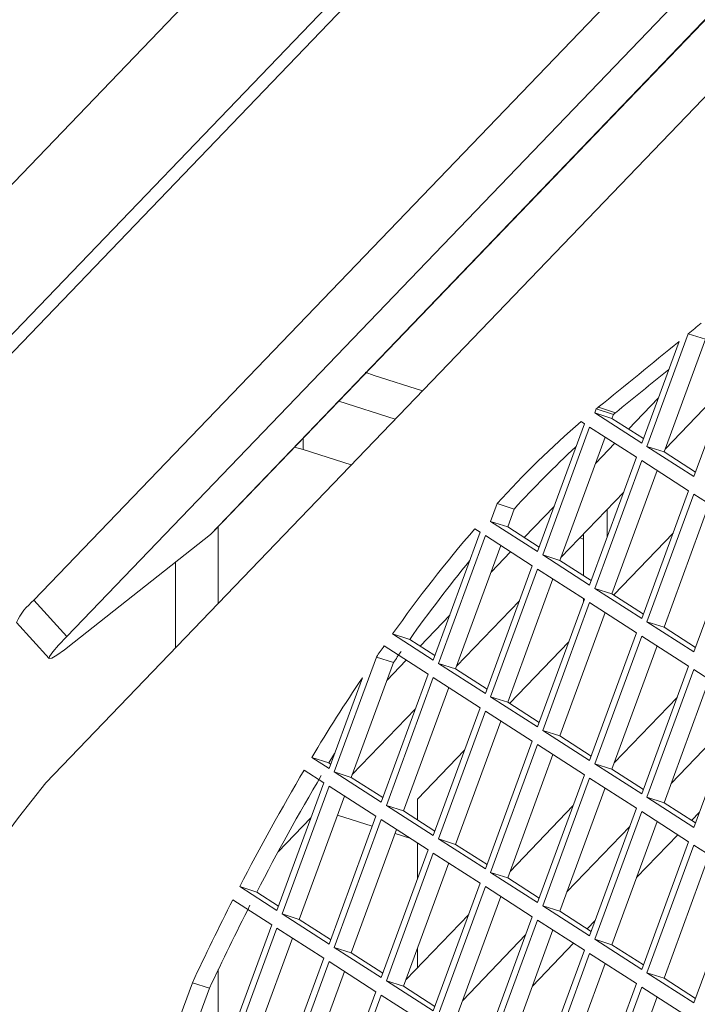
# Model space of a CAD drawing. Units: millimetres. Extents: x 5 to 415, y 5 to 292.
# Drawn here: x 265 to 268, y 225 to 229 of the extents above; entities that cross this region are included whole.
import ezdxf

# ---------------------------------------------------------------- set-up
doc = ezdxf.new("R2010")
doc.units = ezdxf.units.MM

msp = doc.modelspace()

# ---------------------------------------------------------------- linework, layer by layer
at = {"color": 7, "linetype": 'Continuous', "lineweight": 15}
for p, q in [((259.8854, 222.5505), (279.3487, 242.8206)), ((279.6567, 242.5264), (259.368, 221.3966)), ((279.6567, 242.4505), (259.322, 221.2728)), ((277.9763, 238.7952), (265.4198, 225.7181)), ((266.1083, 226.7497), (277.5857, 238.7029)), ((276.5604, 238.119), (265.371, 226.4657)), ((276.6944, 237.9711), (265.505, 226.3179)), ((268.0489, 227.5572), (267.8797, 227.096)), ((268.0489, 227.5572), (268.1189, 227.5349)), ((267.8584, 227.1097), (268.0111, 227.5259)), ((268.1189, 227.5349), (267.9497, 227.0736)), ((268.0717, 226.9726), (268.2637, 227.4959)), ((266.7268, 227.3992), (266.7639, 227.3858)), ((266.7639, 227.3858), (266.9606, 227.3228)), ((267.9537, 227.0847), (268.2111, 227.3528)), ((266.8497, 227.2073), (266.6187, 227.2812)), ((267.9259, 227.2938), (267.8042, 227.1671)), ((267.6724, 227.2495), (267.6664, 227.2331)), ((267.6724, 227.2495), (267.7424, 227.2271)), ((267.7507, 227.2338), (267.6807, 227.2562)), ((267.6237, 227.1887), (267.6101, 227.1975)), ((267.6664, 227.2331), (267.8584, 227.1097)), ((267.7364, 227.2108), (267.6664, 227.2331)), ((267.7424, 227.2271), (267.7364, 227.2108)), ((267.7364, 227.2108), (267.8651, 227.128)), ((267.4317, 226.6654), (267.6237, 227.1887)), ((267.6451, 227.175), (267.4531, 226.6517)), ((267.837, 227.0516), (267.6451, 227.175)), ((267.7083, 227.1343), (267.523, 226.6293)), ((266.473, 227.0828), (266.4379, 227.0928)), ((266.6697, 227.0199), (266.473, 227.0828)), ((267.7481, 227.1087), (267.6685, 227.0258)), ((267.8797, 227.096), (268.0717, 226.9726)), ((267.9497, 227.0736), (267.8797, 227.096)), ((267.9497, 227.0736), (268.0784, 226.9909)), ((267.6451, 226.5283), (267.837, 227.0516)), ((267.8584, 227.0379), (267.6664, 226.5146)), ((268.0503, 226.9145), (267.8584, 227.0379)), ((267.9216, 226.9972), (267.7364, 226.4922)), ((267.8584, 226.3912), (268.0503, 226.9145)), ((267.5271, 226.6403), (267.7845, 226.9084)), ((268.0717, 226.9007), (267.8797, 226.3775)), ((268.2637, 226.7773), (268.0717, 226.9007)), ((267.2665, 226.8618), (267.2398, 226.7888)), ((267.2665, 226.8618), (267.3365, 226.8394)), ((267.3365, 226.8394), (267.3097, 226.7664)), ((267.4993, 226.8495), (267.3776, 226.7228)), ((267.7165, 226.723), (267.7165, 226.8376)), ((268.1349, 226.8601), (267.9497, 226.3551)), ((266.1252, 226.4528), (266.1252, 226.7673)), ((267.1971, 226.7444), (267.175, 226.7585)), ((267.2398, 226.7888), (267.4317, 226.6654)), ((267.3097, 226.7664), (267.2398, 226.7888)), ((267.3097, 226.7664), (267.4384, 226.6837)), ((268.0717, 226.2541), (268.2637, 226.7773)), ((265.5359, 226.2941), (266.0929, 226.7357)), ((267.0051, 226.2211), (267.1971, 226.7444)), ((267.2184, 226.7307), (267.0264, 226.2074)), ((267.4104, 226.6073), (267.2184, 226.7307)), ((267.6195, 226.716), (267.6044, 226.7208)), ((267.6195, 226.7366), (267.6195, 226.5673)), ((267.9864, 226.7402), (267.7437, 226.4875)), ((267.2817, 226.69), (267.0964, 226.185)), ((267.3215, 226.6644), (267.2419, 226.5814)), ((267.4531, 226.6517), (267.6451, 226.5283)), ((267.523, 226.6293), (267.4531, 226.6517)), ((267.523, 226.6293), (267.6518, 226.5466)), ((265.9503, 226.6226), (265.9503, 226.2706)), ((267.2184, 226.084), (267.4104, 226.6073)), ((267.4317, 226.5935), (267.2398, 226.0703)), ((267.6237, 226.4701), (267.4317, 226.5935)), ((267.495, 226.5529), (267.3097, 226.0479)), ((267.6664, 226.5146), (267.8584, 226.3912)), ((267.7364, 226.4922), (267.6664, 226.5146)), ((267.4317, 225.9469), (267.6237, 226.4701)), ((267.6195, 226.4728), (267.6195, 226.4587)), ((267.7364, 226.4922), (267.8651, 226.4095)), ((265.371, 226.4657), (265.505, 226.3179)), ((267.1005, 226.196), (267.3579, 226.4641)), ((267.6451, 226.4564), (267.4531, 225.9332)), ((267.837, 226.333), (267.6451, 226.4564)), ((267.0726, 226.4052), (266.951, 226.2785)), ((267.7083, 226.4158), (267.523, 225.9108)), ((265.2995, 226.3753), (265.4335, 226.2275)), ((267.8797, 226.3775), (268.0717, 226.2541)), ((267.9497, 226.3551), (267.8797, 226.3775)), ((267.9497, 226.3551), (268.0784, 226.2723)), ((266.8387, 226.3281), (267.0051, 226.2211)), ((266.8387, 226.3281), (266.9087, 226.3057)), ((267.6451, 225.8097), (267.837, 226.333)), ((267.8584, 226.3193), (267.6664, 225.796)), ((268.0503, 226.1959), (267.8584, 226.3193)), ((266.9838, 226.1629), (266.8038, 226.2786)), ((266.9087, 226.3057), (267.0118, 226.2394)), ((267.3171, 226.0431), (267.5598, 226.2958)), ((267.9216, 226.2786), (267.7364, 225.7736)), ((266.7724, 226.2334), (266.5998, 225.7631)), ((266.7724, 226.2334), (266.8423, 226.211)), ((266.8423, 226.211), (266.6698, 225.7407)), ((266.8949, 226.2201), (266.8152, 226.1371)), ((267.0264, 226.2074), (267.2184, 226.084)), ((267.0964, 226.185), (267.0264, 226.2074)), ((267.8584, 225.6726), (268.0503, 226.1959)), ((266.5785, 225.7768), (266.715, 226.1488)), ((266.7918, 225.6397), (266.9838, 226.1629)), ((267.0051, 226.1492), (266.8131, 225.626)), ((267.1971, 226.0258), (267.0051, 226.1492)), ((267.0964, 226.185), (267.2251, 226.1023)), ((268.0717, 226.1822), (267.8797, 225.6589)), ((268.2637, 226.0588), (268.0717, 226.1822)), ((267.0684, 226.1086), (266.8831, 225.6036)), ((268.1349, 226.1415), (267.9497, 225.6365)), ((267.2398, 226.0703), (267.4317, 225.9469)), ((267.3097, 226.0479), (267.2398, 226.0703)), ((267.7461, 225.8001), (268.0035, 226.0682)), ((267.0051, 225.5025), (267.1971, 226.0258)), ((267.3097, 226.0479), (267.4384, 225.9651)), ((268.0717, 225.5355), (268.2637, 226.0588)), ((266.6738, 225.7517), (266.9312, 226.0198)), ((267.2184, 226.0121), (267.0264, 225.4888)), ((267.4104, 225.8887), (267.2184, 226.0121)), ((267.2817, 225.9714), (267.0964, 225.4664)), ((268.2362, 225.9839), (267.9788, 225.7158)), ((267.4531, 225.9332), (267.6451, 225.8097)), ((267.523, 225.9108), (267.4531, 225.9332)), ((267.523, 225.9108), (267.6518, 225.828)), ((267.2184, 225.3654), (267.4104, 225.8887)), ((267.4317, 225.875), (267.2398, 225.3517)), ((267.6237, 225.7516), (267.4317, 225.875)), ((266.6008, 225.8377), (266.5779, 225.7998)), ((266.9408, 225.6512), (267.1331, 225.8515)), ((267.495, 225.8343), (267.3097, 225.3293)), ((266.5079, 225.8222), (266.5785, 225.7768)), ((266.5079, 225.8222), (266.5779, 225.7998)), ((266.5779, 225.7998), (266.5852, 225.7951)), ((267.6664, 225.796), (267.8584, 225.6726)), ((267.7364, 225.7736), (267.6664, 225.796)), ((266.5571, 225.7186), (266.4769, 225.7702)), ((266.5998, 225.7631), (266.7918, 225.6397)), ((266.6698, 225.7407), (266.5998, 225.7631)), ((267.4317, 225.2283), (267.6237, 225.7516)), ((267.7364, 225.7736), (267.8651, 225.6909)), ((266.3652, 225.1954), (266.5571, 225.7186)), ((266.5785, 225.7049), (266.3865, 225.1816)), ((266.7704, 225.5815), (266.5785, 225.7049)), ((266.6698, 225.7407), (266.7985, 225.6579)), ((267.6451, 225.7379), (267.4531, 225.2146)), ((267.837, 225.6145), (267.6451, 225.7379)), ((266.6417, 225.6642), (266.4565, 225.1592)), ((267.7083, 225.6972), (267.523, 225.1922)), ((266.8131, 225.626), (267.0051, 225.5025)), ((266.8831, 225.6036), (266.8131, 225.626)), ((266.9408, 225.5665), (266.9408, 225.6512)), ((267.3194, 225.3558), (267.5768, 225.6238)), ((267.8797, 225.6589), (268.0717, 225.5355)), ((267.9497, 225.6365), (267.8797, 225.6589)), ((267.9497, 225.6365), (268.0784, 225.5538)), ((266.5785, 225.0582), (266.7704, 225.5815)), ((266.613, 225.5859), (266.7554, 225.5404)), ((266.8831, 225.6036), (267.0118, 225.5208)), ((267.6451, 225.0912), (267.837, 225.6145)), ((267.8584, 225.6007), (267.6664, 225.0775)), ((268.0503, 225.4773), (267.8584, 225.6007)), ((268.062, 225.5643), (268.0948, 225.5985)), ((266.3698, 225.4351), (266.5046, 225.5755)), ((266.7918, 225.5678), (266.5998, 225.0445)), ((266.9838, 225.4444), (266.7918, 225.5678)), ((267.9216, 225.5601), (267.7364, 225.0551)), ((266.8551, 225.5271), (266.6698, 225.0221)), ((266.8489, 225.5105), (266.9127, 225.49)), ((267.8096, 225.5396), (267.5521, 225.2715)), ((267.8374, 225.3304), (268.0059, 225.5059)), ((266.9408, 225.3272), (266.9408, 225.472)), ((267.0264, 225.4888), (267.2184, 225.3654)), ((267.0964, 225.4664), (267.0264, 225.4888)), ((267.0964, 225.4664), (267.2251, 225.3837)), ((267.8584, 224.9541), (268.0503, 225.4773)), ((268.0717, 225.4636), (267.8797, 224.9404)), ((268.2637, 225.3402), (268.0717, 225.4636)), ((266.7918, 224.9211), (266.9838, 225.4444)), ((267.0051, 225.4307), (266.8131, 224.9074)), ((267.1971, 225.3073), (267.0051, 225.4307)), ((268.1349, 225.423), (267.9497, 224.918)), ((267.0684, 225.39), (266.8831, 224.885)), ((267.2398, 225.3517), (267.4317, 225.2283)), ((267.3097, 225.3293), (267.2398, 225.3517)), ((268.0717, 224.817), (268.2637, 225.3402)), ((267.0051, 224.784), (267.1971, 225.3073)), ((267.3097, 225.3293), (267.4384, 225.2466)), ((266.2129, 225.2932), (266.3652, 225.1954)), ((266.2129, 225.2932), (266.2829, 225.2708)), ((266.2829, 225.2708), (266.3719, 225.2136)), ((267.2184, 225.2935), (267.0264, 224.7703)), ((267.4104, 225.1701), (267.2184, 225.2935)), ((266.3438, 225.1372), (266.1851, 225.2392)), ((267.2817, 225.2529), (267.0964, 224.7479)), ((266.3865, 225.1816), (266.5785, 225.0582)), ((266.4565, 225.1592), (266.3865, 225.1816)), ((266.8928, 224.9114), (267.1502, 225.1795)), ((267.4531, 225.2146), (267.6451, 225.0912)), ((267.523, 225.1922), (267.4531, 225.2146)), ((267.523, 225.1922), (267.6518, 225.1095)), ((266.4565, 225.1592), (266.5852, 225.0765)), ((267.2184, 224.6469), (267.4104, 225.1701)), ((267.4317, 225.1564), (267.2398, 224.6332)), ((267.6237, 225.033), (267.4317, 225.1564)), ((267.6354, 225.12), (267.6682, 225.1542)), ((266.1518, 224.6139), (266.3438, 225.1372)), ((266.3652, 225.1235), (266.1732, 224.6002)), ((266.5571, 225.0001), (266.3652, 225.1235)), ((267.495, 225.1158), (267.3097, 224.6108)), ((266.4284, 225.0828), (266.2431, 224.5778)), ((267.3829, 225.0953), (267.1255, 224.8272)), ((267.4107, 224.8861), (267.5793, 225.0616)), ((267.6664, 225.0775), (267.8584, 224.9541)), ((267.7364, 225.0551), (267.6664, 225.0775)), ((266.5998, 225.0445), (266.7918, 224.9211)), ((266.6698, 225.0221), (266.5998, 225.0445)), ((266.6698, 225.0221), (266.7985, 224.9394)), ((266.9408, 224.9614), (266.9408, 225.0422)), ((267.4317, 224.5098), (267.6237, 225.033)), ((267.6451, 225.0193), (267.4531, 224.496)), ((267.837, 224.8959), (267.6451, 225.0193)), ((267.7364, 225.0551), (267.8651, 224.9724)), ((266.3652, 224.4768), (266.5571, 225.0001)), ((266.5785, 224.9863), (266.3865, 224.4631)), ((266.7704, 224.8629), (266.5785, 224.9863)), ((267.7083, 224.9786), (267.523, 224.4736)), ((266.1252, 224.6536), (266.1252, 224.9533)), ((266.6417, 224.9457), (266.4565, 224.4407)), ((267.8797, 224.9404), (268.0717, 224.817)), ((267.9497, 224.918), (267.8797, 224.9404)), ((266.0194, 224.8996), (265.9599, 224.7373)), ((266.0194, 224.8996), (266.0894, 224.8772)), ((266.8131, 224.9074), (267.0051, 224.784)), ((266.8831, 224.885), (266.8131, 224.9074)), ((267.6451, 224.3726), (267.837, 224.8959)), ((267.9497, 224.918), (268.0784, 224.8352)), ((266.0894, 224.8772), (266.0298, 224.7149)), ((266.5785, 224.3397), (266.7704, 224.8629)), ((266.8831, 224.885), (267.0118, 224.8023)), ((267.8584, 224.8822), (267.6664, 224.3589)), ((268.0503, 224.7588), (267.8584, 224.8822)), ((266.7918, 224.8492), (266.5998, 224.326)), ((266.9838, 224.7258), (266.7918, 224.8492)), ((267.9216, 224.8415), (267.7364, 224.3365))]:
    msp.add_line(p, q, dxfattribs=at)
at = {"color": 8, "linetype": 'Continuous', "lineweight": 15}
for p, q in [((277.5857, 238.7049), (266.0929, 226.7357)), ((266.473, 227.1294), (266.473, 227.0828))]:
    msp.add_line(p, q, dxfattribs=at)
at = {"color": 7, "linetype": 'Continuous', "lineweight": 15, "flags": 128}
for points in [[(266.1083, 226.7497), (266.1046, 226.7459), (266.0929, 226.7357)], [(265.505, 226.3179), (265.4714, 226.2819), (265.4479, 226.2541), (265.4351, 226.2357), (265.4337, 226.2273), (265.4437, 226.2292), (265.4646, 226.2413), (265.4958, 226.2633), (265.5359, 226.2941)]]:
    msp.add_lwpolyline(points, dxfattribs=at)
at = {"color": 7, "linetype": 'Continuous', "lineweight": 15}
for centre, radius, start, end in [((244.4246, 256.0723), 37.03, 309.64126, 309.74594), ((244.9628, 255.4194), 36.1838, 308.8914, 309.5667), ((245.1505, 255.2521), 35.9971, 308.89045, 309.33839), ((269.5518, 224.9365), 2.9803, 128.8897, 129.0954), ((269.6218, 224.9141), 2.9803, 128.8897, 129.0954), ((270.1726, 224.2312), 3.9198, 130.8229, 137.8475), ((270.3834, 224.0717), 4.1163, 132.7546, 137.7492), ((271.7134, 222.8662), 5.9789, 139.38211, 144.61901), ((271.9693, 222.7042), 6.2113, 140.8207, 144.56187), ((265.5322, 226.2647), 0.2577, 128.726, 154.5692), ((272.6564, 222.1801), 7.145, 144.99687, 145.43822), ((272.7263, 222.1577), 7.145, 144.99687, 145.43822), ((273.4593, 221.6447), 8.1101, 146.26334, 148.99611), ((274.7019, 220.9064), 9.5554, 149.40241, 152.6717), ((274.7718, 220.884), 9.5554, 149.40241, 152.6717), ((268.7131, 223.0105), 4.2634, 140.5751, 179.131), ((275.7866, 220.3436), 10.7776, 152.98384, 154.99265), ((275.8566, 220.3212), 10.7776, 152.98384, 154.99265)]:
    msp.add_arc(centre, radius, start, end, dxfattribs=at)

doc.saveas('drawing.dxf')
